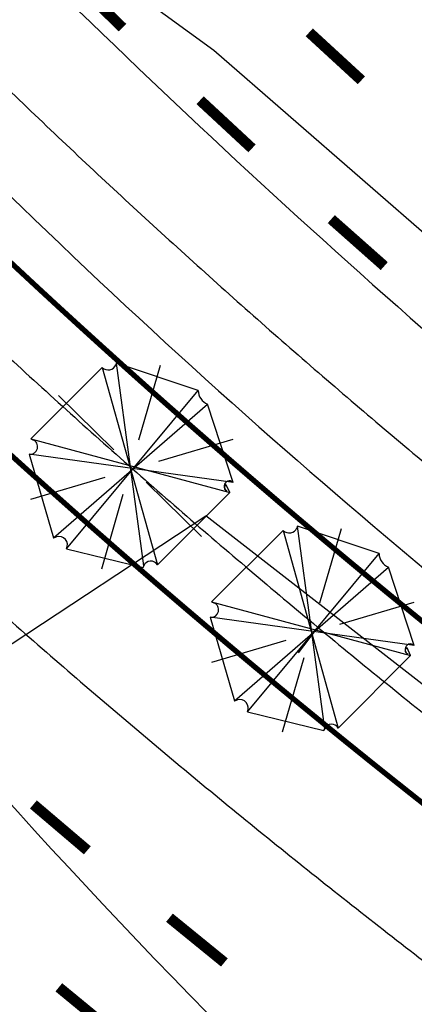
# Model space of a CAD drawing. Extents: x 185517 to 375723, y 1678942 to 3359183.
# Drawn here: x 185738 to 185749, y 1679247 to 1679275 of the extents above; entities that cross this region are included whole.
import ezdxf

# ---------------------------------------------------------------- set-up
doc = ezdxf.new("R2010")
doc.units = 0
doc.header["$LTSCALE"] = 5
doc.header["$MEASUREMENT"] = 0
doc.layers.get('0').update_dxf_attribs({"linetype": 'CONTINUOUS'})
for name, color, linetype in [('EIXO_PIRES_12SET00', 7, 'CONTINUOUS'), ('SERT_DIVISAS', 251, 'CONTINUOUS'), ('SERT_ESTRADA', 5, 'CONTINUOUS'), ('SERTORIO_PINT_PISTA', 7, 'CONTINUOUS'), ('SERTORIO_PROJETO', 7, 'CONTINUOUS')]:
    doc.layers.add(name, color=color, linetype=linetype)

# ---------------------------------------------------------------- blocks, each defined once
blk = doc.blocks.new('PINTURA-PISTA')
at = {"const_width": 0.3}
blk.add_lwpolyline([(0, 0), (2, 0)], dxfattribs=at)

msp = doc.modelspace()

# ---------------------------------------------------------------- linework, layer by layer
at = {"color": 80}
for p, q in [((185740.115, 1679264.962), (185738.095, 1679262.942)), ((185740.115, 1679264.962), (185741.671, 1679259.381)), ((185740.52, 1679265.082), (185740.499, 1679265.034)), ((185741.287, 1679259.357), (185740.52, 1679265.082)), ((185742.823, 1679264.312), (185740.52, 1679265.082)), ((185741.151, 1679262.919), (185741.758, 1679265.022)), ((185739.104, 1679259.839), (185742.823, 1679264.312)), ((185738.883, 1679264.172), (185740.438, 1679262.633)), ((185738.741, 1679260.151), (185743.086, 1679263.927)), ((185743.813, 1679261.714), (185743.086, 1679263.927)), ((185738.095, 1679262.942), (185743.712, 1679261.426)), ((185738.095, 1679262.942), (185738.155, 1679262.918)), ((185741.711, 1679262.312), (185743.81, 1679262.934)), ((185743.813, 1679261.714), (185738.054, 1679262.509)), ((185738.054, 1679262.509), (185738.741, 1679260.151)), ((185738.098, 1679261.241), (185740.195, 1679261.863)), ((185741.358, 1679261.722), (185742.913, 1679260.184)), ((185743.712, 1679261.426), (185743.611, 1679261.642)), ((185740.099, 1679259.273), (185740.706, 1679261.377)), ((185741.671, 1679259.381), (185743.712, 1679261.426)), ((185745.628, 1679260.475), (185745.608, 1679260.427)), ((185746.395, 1679254.75), (185745.628, 1679260.475)), ((185747.931, 1679259.705), (185745.628, 1679260.475)), ((185746.259, 1679258.312), (185746.866, 1679260.415)), ((185738.741, 1679260.151), (185738.822, 1679260.175)), ((185745.224, 1679260.355), (185743.203, 1679258.335)), ((185745.224, 1679260.355), (185746.779, 1679254.774)), ((185739.104, 1679259.839), (185741.266, 1679259.309)), ((185744.213, 1679255.232), (185747.931, 1679259.705)), ((185741.266, 1679259.309), (185741.287, 1679259.357)), ((185743.849, 1679255.544), (185748.194, 1679259.32)), ((185748.921, 1679257.107), (185748.194, 1679259.32)), ((185743.203, 1679258.335), (185748.82, 1679256.819)), ((185743.203, 1679258.335), (185743.263, 1679258.311)), ((185746.82, 1679257.705), (185748.918, 1679258.327)), ((185748.921, 1679257.107), (185743.162, 1679257.902)), ((185743.162, 1679257.902), (185743.849, 1679255.544)), ((185743.206, 1679256.634), (185745.303, 1679257.256)), ((185748.82, 1679256.819), (185748.719, 1679257.035)), ((185745.207, 1679254.666), (185745.814, 1679256.77)), ((185746.779, 1679254.774), (185748.82, 1679256.819)), ((185743.849, 1679255.544), (185743.93, 1679255.568)), ((185744.213, 1679255.232), (185746.375, 1679254.702)), ((185746.375, 1679254.702), (185746.395, 1679254.75))]:
    msp.add_line(p, q, dxfattribs=at)
at = {"color": 230}
msp.add_line((185746.129, 1679257.533, -0.27), (185745.647, 1679256.9, -0.27), dxfattribs=at)
at = {"color": 80}
for centre, radius, start, end in [((185740.284, 1679265.125), 0.234, 224.0665, 337.2103), ((185743.242, 1679264.316), 0.42, 180.5705, 248.042), ((185738.077, 1679262.72), 0.213, 263.8821, 68.3483), ((185743.708, 1679261.604), 0.152, 46.5769, 239.23), ((185743.651, 1679261.562), 0.0903, 116.8726, 256.7984), ((185745.392, 1679260.518), 0.234, 224.0665, 337.2103), ((185738.89, 1679259.946), 0.24, 333.4792, 106.5667), ((185748.351, 1679259.71), 0.42, 180.5705, 248.042), ((185741.485, 1679259.274), 0.215, 29.9457, 157.2103), ((185743.185, 1679258.113), 0.213, 263.8821, 68.3483), ((185748.817, 1679256.997), 0.152, 46.5769, 239.23), ((185748.76, 1679256.955), 0.0903, 116.8726, 256.7984), ((185743.998, 1679255.339), 0.24, 333.4792, 106.5667), ((185746.593, 1679254.667), 0.215, 29.9457, 157.2103)]:
    msp.add_arc(centre, radius, start, end, dxfattribs=at)
at = {"layer": 'EIXO_PIRES_12SET00', "ltscale": 4000}
for points in [[(185933.906, 1679210.155, 0), (185937.17, 1679210.807, -0.000001), (185938.827, 1679211.138)], [(185736.915, 1679265.765, 0.002778), (185738.758, 1679264.076, 0.002778), (185740.62, 1679262.407, 0.002778), (185742.5, 1679260.759, 0.002778), (185744.399, 1679259.133, 0.002778), (185746.315, 1679257.527, 0.002778), (185748.249, 1679255.943, 0.002778), (185750.201, 1679254.381, 0.002778), (185752.169, 1679252.84, 0.002778), (185754.155, 1679251.321, 0.002778), (185756.158, 1679249.825, 0.002778), (185758.177, 1679248.35, 0.002778), (185760.212, 1679246.899, 0.002778), (185762.263, 1679245.47, 0.002778), (185764.33, 1679244.063, 0.002778), (185766.413, 1679242.68, 0.002778), (185768.511, 1679241.321, 0.002778), (185770.623, 1679239.984, 0.002778)]]:
    msp.add_lwpolyline(points, format="xyb", dxfattribs=at)
at = {"layer": 'SERT_DIVISAS'}
for p in [(185720.976, 1679246.239), (185750.873, 1679254.667)]:
    msp.add_line(p, (185743.038, 1679260.769), dxfattribs=at)
at = {"layer": 'SERT_ESTRADA'}
for p, q in [((185743.264, 1679273.919), (185737.821, 1679277.881)), ((185754.758, 1679263.895), (185743.264, 1679273.919))]:
    msp.add_line(p, q, dxfattribs=at)
for centre, radius, start, end in [((185886.858, 1679423.645), 214.407, 219.84886, 228.54712), ((185917.734, 1679458.111), 255.54, 224.37593, 231.16778), ((185895.973, 1679397.4), 227.576, 215.71426, 235.11099), ((185894.925, 1679433.609), 227.215, 228.68587, 236.23763), ((185882.674, 1679383.524), 195.451, 218.17389, 231.50398)]:
    msp.add_arc(centre, radius, start, end, dxfattribs=at)
at = {"layer": 'SERTORIO_PROJETO', "ltscale": 4000}
for points in [[(185932.829, 1679215.549, 0), (185936.092, 1679216.201, -0.000001), (185937.75, 1679216.532)], [(185934.984, 1679204.762, 0), (185938.248, 1679205.414, -0.000001), (185939.905, 1679205.745)], [(185936.943, 1679194.956, 0), (185940.207, 1679195.608, -0.000001), (185941.865, 1679195.939)], [(185737.113, 1679273.154, 0.002778), (185738.874, 1679271.466, 0.002778), (185740.653, 1679269.799, 0.002778), (185742.451, 1679268.151, 0.002778), (185744.268, 1679266.523, 0.002778), (185746.102, 1679264.916, 0.002778), (185747.954, 1679263.329, 0.002778), (185749.824, 1679261.763, 0.002778), (185751.71, 1679260.217, 0.002778), (185753.614, 1679258.693, 0.002778), (185755.535, 1679257.19, 0.002778), (185757.472, 1679255.708, 0.002778), (185759.426, 1679254.248, 0.002778), (185761.395, 1679252.81, 0.002778), (185763.381, 1679251.394, 0.002778), (185765.382, 1679250, 0.002778), (185767.398, 1679248.628, 0.002778), (185769.43, 1679247.279, 0.002778)], [(185736.972, 1679258.291, 0.002778), (185738.898, 1679256.603, 0.002778), (185740.843, 1679254.936, 0.002778), (185742.806, 1679253.292, 0.002778), (185744.788, 1679251.669, 0.002778), (185746.787, 1679250.068, 0.002778), (185748.804, 1679248.49, 0.002778), (185750.838, 1679246.934, 0.002778), (185752.89, 1679245.401, 0.002778), (185754.958, 1679243.891, 0.002778), (185757.043, 1679242.403, 0.002778), (185759.145, 1679240.939, 0.002778), (185761.262, 1679239.499, 0.002778), (185763.396, 1679238.082, 0.002778), (185765.545, 1679236.689, 0.002778), (185767.709, 1679235.32, 0.002778), (185769.889, 1679233.975, 0.002778), (185772.083, 1679232.654, 0.002778), (185774.292, 1679231.358, 0.002778), (185776.515, 1679230.086, 0.002778)]]:
    msp.add_lwpolyline(points, format="xyb", dxfattribs=at)
at = {"layer": 'SERTORIO_PROJETO', "color": 252, "ltscale": 4000, "const_width": 0.15}
for points in [[(185736.466, 1679268.926, 0.002778), (185738.274, 1679267.232, 0.002778), (185740.101, 1679265.558, 0.002778), (185741.946, 1679263.904, 0.002778), (185743.81, 1679262.271, 0.002778), (185745.691, 1679260.659, 0.002778), (185747.591, 1679259.067, 0.002778), (185749.508, 1679257.497, 0.002778), (185751.442, 1679255.949, 0.002778), (185753.393, 1679254.422, 0.002778), (185755.361, 1679252.917, 0.002778), (185757.346, 1679251.433, 0.002778), (185759.347, 1679249.972, 0.002778), (185761.364, 1679248.533, 0.002778), (185763.397, 1679247.117, 0.002778), (185765.446, 1679245.723, 0.002778), (185767.51, 1679244.353, 0.002778), (185769.589, 1679243.005, 0.002778)], [(185737.415, 1679262.594, 0.002778), (185739.293, 1679260.91, 0.002778), (185741.19, 1679259.248, 0.002778), (185743.106, 1679257.607, 0.002778), (185745.039, 1679255.987, 0.002778), (185746.99, 1679254.389, 0.002778), (185748.959, 1679252.812, 0.002778), (185750.945, 1679251.258, 0.002778), (185752.949, 1679249.726, 0.002778), (185754.969, 1679248.216, 0.002778), (185757.006, 1679246.729, 0.002778), (185759.06, 1679245.264, 0.002778), (185761.129, 1679243.822, 0.002778), (185763.215, 1679242.404, 0.002778), (185765.316, 1679241.008, 0.002778), (185767.432, 1679239.636, 0.002778), (185769.564, 1679238.288, 0.002778), (185771.71, 1679236.963, 0.002778), (185773.871, 1679235.663, 0.002778), (185776.046, 1679234.386, 0.002778), (185778.236, 1679233.134, 0.002778), (185780.439, 1679231.906, 0.002778), (185782.655, 1679230.703, 0.002778), (185784.885, 1679229.524, 0.002778)]]:
    msp.add_lwpolyline(points, format="xyb", dxfattribs=at)

# ---------------------------------------------------------------- block references
at = {"layer": 'SERTORIO_PINT_PISTA', "ltscale": 4000}
for p, rotation in [((185739.253, 1679275.954), 315.7971014618604), ((185745.959, 1679274.427), 317.3807159120594), ((185742.877, 1679272.51), 317.1233850871255), ((185746.58, 1679269.151), 318.4497239551059), ((185738.17, 1679252.615), 319.5942273938234), ((185742.012, 1679249.415), 320.818507187544), ((185738.888, 1679247.449), 320.5337811851243)]:
    msp.add_blockref('PINTURA-PISTA', p, dxfattribs=dict(at, rotation=rotation))

doc.saveas('drawing.dxf')
